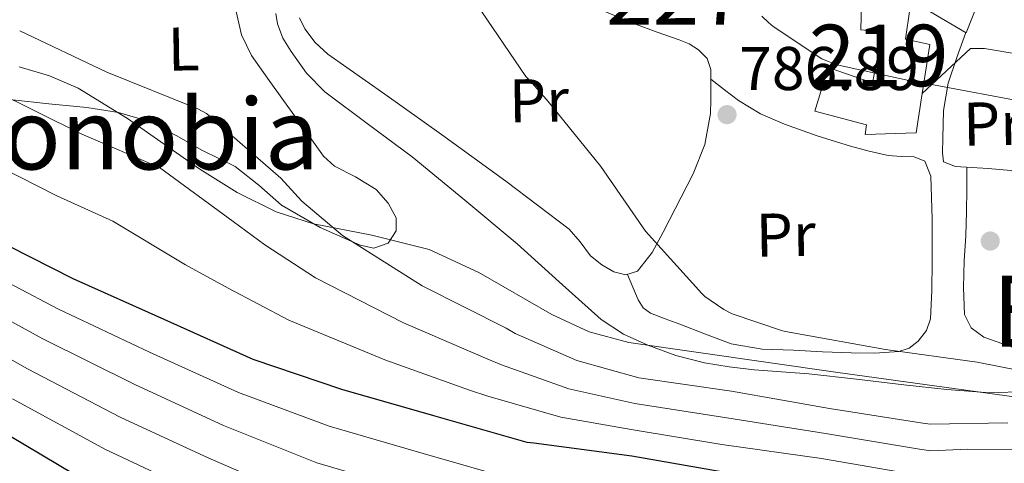
# Model space of a CAD drawing. Extents: x 634437 to 641335, y 748462 to 753225.
# Drawn here: x 640227 to 640387, y 748677 to 748749 of the extents above; entities that cross this region are included whole.
import ezdxf
from ezdxf.enums import TextEntityAlignment as Align

# ---------------------------------------------------------------- set-up
doc = ezdxf.new("R2010")
doc.units = 0
doc.header["$MEASUREMENT"] = 0
doc.linetypes.add('DGN Style 3', pattern=[111.003466, 79.28819, -31.715276])
for name, color, linetype in [('Nivel 11', 7, 'Continuous'), ('Nivel 15', 7, 'Continuous'), ('Nivel 16', 7, 'Continuous'), ('Nivel 35', 7, 'Continuous'), ('Nivel 36', 7, 'Continuous'), ('Nivel 37', 7, 'Continuous'), ('Nivel 4', 7, 'Continuous'), ('Nivel 41', 7, 'Continuous'), ('Nivel 45', 7, 'Continuous'), ('Nivel 48', 7, 'Continuous'), ('Nivel 5', 7, 'Continuous'), ('Nivel 52', 7, 'Continuous'), ('Nivel 57', 7, 'Continuous'), ('Nivel 7', 7, 'Continuous')]:
    doc.layers.add(name, color=color, linetype=linetype)
doc.styles.add('Style-arial', font='arial.shx', dxfattribs={"bigfont": 'arialbig.shx'})
doc.styles.add('Style-arialn', font='arialn.shx', dxfattribs={"bigfont": 'arialnbig.shx'})
doc.styles.add('Style-times', font='times.shx', dxfattribs={"bigfont": 'timesbig.shx'})

# ---------------------------------------------------------------- blocks, each defined once
blk = doc.blocks.new('5PATER_1')
at = {"layer": 'Nivel 7', "linetype": 'Continuous', "lineweight": 0}
h = blk.add_hatch(color=53, dxfattribs=at)
edge = h.paths.add_edge_path()
edge.add_ellipse((0, 0), major_axis=(-0.7522222160910228, -1.366791031556703), ratio=0.9989195147350248, start_angle=0, end_angle=360)

msp = doc.modelspace()

# ---------------------------------------------------------------- linework, layer by layer
at = {"layer": 'Nivel 11', "color": 142, "linetype": 'DGN Style 3', "lineweight": 13}
msp.add_polyline3d([(640391.3630000001, 748688.7890000001, 786.644), (640384.55, 748688.534, 786.381), (640377.5700000001, 748689.0730000001, 786.123), (640370.598, 748689.814, 785.869), (640362.885, 748690.7209999999, 785.746), (640355.1740000001, 748691.6059999999, 785.613), (640350.7280000001, 748691.9450000001, 785.395), (640346.2779999999, 748692.246, 785.165), (640342.237, 748692.723, 784.987), (640338.2139999999, 748693.398, 784.845), (640333.548, 748694.5989999999, 784.738), (640328.9979999999, 748696.2779999999, 784.653), (640325.0490000001, 748698.078, 784.585), (640321.446, 748700.4380000001, 784.525), (640314.602, 748706.5789999999, 784.486), (640307.814, 748712.726, 784.461), (640299.2960000001, 748719.8319999999, 784.236), (640290.726, 748726.8700000001, 783.821), (640283.6669999999, 748732.142, 783.375), (640276.5819999999, 748737.4299999999, 782.7330000000001), (640273.5989999999, 748740.462, 782.349), (640271.078, 748743.9580000001, 781.965), (640269.7579999999, 748746.148, 781.741), (640268.902, 748748.5020000001, 781.517), (640268.611, 748750.129, 781.374)], dxfattribs=at)
at = {"layer": 'Nivel 15', "color": 1, "linetype": 'Continuous', "lineweight": 13}
for points in [[(640380.4539999999, 748764.5660000001, 795.213), (640374.8219999999, 748750.486, 795.085), (640380.71, 748747.03, 795.0210000000001), (640386.726, 748762.2620000001, 796.365), (640380.7139999999, 748764.4709999999, 795.213), (640380.4539999999, 748764.5660000001, 795.213)], [(640360.6780000001, 748759.446, 794.957), (640369.318, 748759.574, 794.8290000000001), (640368.9340000001, 748751.638, 794.445), (640371.558, 748750.8700000001, 793.8050000000001), (640370.854, 748746.006, 796.429), (640374.8219999999, 748745.1100000001, 795.469), (640373.578, 748737.149, 794.061), (640372.5819999999, 748730.774, 794.061), (640364.3260000001, 748730.5179999999, 793.9970000000001), (640364.5179999999, 748732.054, 793.549), (640356.1340000001, 748734.294, 791.9490000000001), (640358.31, 748741.398, 791.9490000000001), (640365.4780000001, 748738.902, 793.8050000000001), (640367.142, 748747.158, 794.061), (640363.622, 748747.4780000001, 793.485), (640363.686, 748751.702, 794.509), (640360.55, 748751.7660000001, 794.509), (640360.6780000001, 748759.446, 794.957)]]:
    msp.add_polyline3d(points, dxfattribs=at)
at = {"layer": 'Nivel 16', "color": 1, "linetype": 'Continuous', "lineweight": 13}
msp.add_polyline3d([(640409.254, 748729.1740000001, 791.1800000000001), (640394.854, 748725.8459999999, 791.117), (640395.3659999999, 748734.8060000001, 791.693), (640395.1100000001, 748738.838, 791.629), (640392.9340000001, 748741.7180000001, 791.629), (640389.4780000001, 748743.51, 791.629), (640383.6540000001, 748744.47, 791.629), (640381.4140000001, 748744.47, 791.437), (640373.578, 748737.149, 789.5500000000001)], dxfattribs=at)
at = {"layer": 'Nivel 35', "color": 92, "linetype": 'DGN Style 3', "lineweight": 0}
msp.add_polyline3d([(640226.9029999999, 748741.4890000001, 786.864), (640231.854, 748740.004, 786.88), (640236.5179999999, 748738.006, 786.893), (640244.5320000001, 748733.078, 786.909), (640256.2720000001, 748724.869, 786.9010000000001), (640262.311, 748721.0760000001, 786.875), (640268.646, 748717.9099999999, 786.8290000000001), (640274.7150000001, 748715.9650000001, 786.6320000000001), (640284.192, 748714.1259999999, 786.035), (640293.4780000001, 748711.8300000001, 785.549), (640301.5830000001, 748708.0530000001, 785.345), (640313.413, 748701.2490000001, 785.194), (640319.5079999999, 748698.4450000001, 785.208), (640325.926, 748696.726, 785.293), (640359.5020000001, 748691.865, 786.399), (640393.1259999999, 748687.254, 787.469), (640423.7779999999, 748683.1599999999, 787.803), (640454.4380000001, 748679.0619999999, 788.0450000000001), (640461.6840000001, 748677.723, 788.134), (640472.3740000001, 748674.463, 788.369)], dxfattribs=at)
at = {"layer": 'Nivel 36', "color": 92, "linetype": 'Continuous', "lineweight": 0}
for points in [[(640272.45, 748749.439, 782.202), (640273.318, 748747.6699999999, 782.477), (640274.99, 748745.4199999999, 782.727), (640277.03, 748743.574, 782.9250000000001), (640286.28, 748737.03, 783.546), (640295.5260000001, 748730.5179999999, 784.077), (640305.9569999999, 748722.8940000001, 784.588), (640316.2620000001, 748715.094, 785.037), (640318.0360000001, 748713.031, 785.11), (640319.7180000001, 748710.8060000001, 785.165), (640321.52, 748709.331, 785.16), (640323.494, 748708.182, 785.165), (640325.462, 748707.6799999999, 785.2860000000001), (640327.334, 748708.31, 785.421), (640329.723, 748711.297, 785.5450000000001), (640331.494, 748714.646, 785.677), (640336.3910000001, 748724.088, 786.234), (640338.29, 748728.8940000001, 786.554), (640339.1740000001, 748733.9099999999, 786.893), (640339.2239999999, 748736.084, 787.099), (640339.2380000001, 748738.2620000001, 787.277), (640339.2479999999, 748739.6699999999, 787.313), (640339.2380000001, 748741.078, 787.341), (640338.6410000001, 748742.8530000001, 787.412), (640337.254, 748744.2779999999, 787.469), (640335.7209999999, 748745.2, 787.477), (640334.118, 748745.878, 787.469), (640330.55, 748747.1300000001, 787.513), (640327.014, 748748.4380000001, 787.405), (640321.7690000001, 748750.594, 786.9300000000001)], [(640262.186, 748750.462, 782.778), (640263.05, 748746.713, 782.923), (640264.6780000001, 748743.318, 783.053), (640267.264, 748739.666, 783.141), (640269.862, 748736.0220000001, 783.181), (640273.088, 748731.5050000001, 783.21), (640276.3260000001, 748726.9979999999, 783.245), (640278.129, 748725.334, 783.293), (640281.5449999999, 748723.632, 783.414), (640284.902, 748721.558, 783.565), (640286.8559999999, 748719.342, 783.7330000000001), (640288.166, 748716.95, 783.885), (640288.169, 748714.8600000001, 783.919), (640286.8219999999, 748712.854, 783.9490000000001), (640284.541, 748712.0490000001, 784.011), (640282.2779999999, 748712.534, 784.077), (640275.777, 748715.371, 784.297), (640269.5419999999, 748718.9979999999, 784.589), (640265.8219999999, 748722.2690000001, 785.186), (640261.99, 748725.27, 785.933), (640259.338, 748726.595, 786.231), (640256.6780000001, 748727.8940000001, 786.445), (640252.3999999999, 748730.318, 786.426), (640248.038, 748732.6300000001, 786.381), (640243.068, 748734.0700000001, 786.873), (640237.926, 748734.8700000001, 787.277), (640231.7250000001, 748735.487, 787.322)], [(640380.621, 748747.0819999999, 791.053), (640379.206, 748742.9979999999, 790.669), (640377.7660000001, 748738.838, 790.285), (640377.038, 748734.422, 790.241), (640376.9340000001, 748729.878, 790.285), (640376.8700000001, 748727.51, 790.157), (640376.9979999999, 748726.038, 790.093), (640378.9820000001, 748725.27, 790.093), (640381.639, 748725.112, 790.093), (640384.294, 748724.95, 790.093), (640386.119, 748724.8090000001, 790.093), (640387.942, 748724.6300000001, 790.093), (640389.929, 748723.9369999999, 790.107), (640391.9099999999, 748723.2220000001, 790.093), (640398.2779999999, 748722.3260000001, 789.785), (640404.564, 748721.442, 789.389)], [(640339.247, 748739.477, 787.308), (640341.4820000001, 748737.7479999999, 787.644), (640343.7180000001, 748736.0220000001, 787.981), (640347.3019999999, 748733.8459999999, 788.038), (640351.206, 748732.182, 787.8530000000001), (640356.5149999999, 748730.281, 787.8720000000001), (640361.8940000001, 748728.598, 787.917), (640364.9550000001, 748727.7660000001, 787.9780000000001), (640368.038, 748727.0619999999, 788.0450000000001), (640370.1399999999, 748726.9269999999, 788.069), (640372.2620000001, 748726.8700000001, 788.0450000000001), (640373.99, 748726.166, 787.917), (640374.95, 748723.7339999999, 787.6610000000001), (640375.1710000001, 748716.7590000001, 787.167), (640375.206, 748709.7820000001, 786.765), (640375.139, 748705.1740000001, 786.606), (640374.8859999999, 748700.5660000001, 786.445), (640374.2660000001, 748698.629, 786.212), (640372.902, 748696.9180000001, 785.9970000000001), (640371.423, 748695.7849999999, 785.931), (640369.7660000001, 748695.254, 785.869), (640365.8940000001, 748694.986, 785.708), (640362.0220000001, 748694.9979999999, 785.613), (640357.3500000001, 748695.1969999999, 785.613), (640352.6780000001, 748695.446, 785.613), (640347.557, 748695.598, 785.613), (640342.5660000001, 748696.47, 785.613), (640338.3589999999, 748698.057, 785.677), (640334.182, 748699.6699999999, 785.741), (640331.814, 748700.5630000001, 785.741), (640329.446, 748701.462, 785.741), (640328.254, 748702.3459999999, 785.759), (640327.462, 748703.638, 785.741), (640326.5800000001, 748705.6980000001, 785.549), (640325.6969999999, 748707.7590000001, 785.303)], [(640231.7250000001, 748735.487, 787.322), (640225.8530000001, 748736.1130000001, 790)], [(640473.439, 748676.2609999999, 789.466), (640463.078, 748679.8940000001, 789.069), (640451.8470000001, 748684.7790000001, 788.415), (640446.2050000001, 748687.105, 788.1270000000001), (640440.358, 748688.726, 788.0450000000001), (640431.558, 748690.358, 788.141), (640422.7579999999, 748691.99, 788.237), (640416.294, 748692.6300000001, 788.141), (640409.8300000001, 748693.27, 788.0450000000001), (640403.69, 748693.719, 787.95), (640397.5419999999, 748694.102, 787.8530000000001), (640390.494, 748695.139, 787.7860000000001), (640383.5900000001, 748697.558, 787.8530000000001), (640381.5009999999, 748699.087, 787.913), (640380.4539999999, 748701.27, 787.981), (640380.2649999999, 748705.622, 788.1080000000001), (640380.3899999999, 748709.9739999999, 788.237), (640380.6229999999, 748714.0050000001, 788.016), (640380.774, 748717.9739999999, 788.237), (640380.788, 748721.568, 789.165), (640380.807, 748725.1610000001, 790.093)]]:
    msp.add_polyline3d(points, dxfattribs=at)
at = {"layer": 'Nivel 4', "color": 30, "linetype": 'Continuous', "lineweight": 30, "flags": 128}
for points, elevation in [([(640341.5719999999, 748675.5930000001), (640326.4280000001, 748678.233), (640310.5079999999, 748680.321), (640309.396, 748680.473), (640294.26, 748684.7609999999), (640279.3, 748689.0490000001), (640264.916, 748693.9369999999), (640250.452, 748700.4169999999), (640235.692, 748707.0490000001), (640221.6680000001, 748714.1529999999)], 800), ([(640421.8, 748580.2050000001), (640418.3640000001, 748591.345), (640417.8999999999, 748592.369), (640410.8840000001, 748602.993), (640400.6680000001, 748614.969), (640394.068, 748621.601), (640382.0279999999, 748630.993), (640377.284, 748634.0490000001), (640373.6200000001, 748635.801), (640358.756, 748640.737), (640343.092, 748643.9369999999), (640327.1799999999, 748646.1130000001), (640326.2679999999, 748646.321), (640310.788, 748647.825), (640299.604, 748649.865), (640284.3800000001, 748654.6570000001), (640269.844, 748659.0970000001), (640266.156, 748660.3929999999), (640252.244, 748667.5530000001), (640251.156, 748668.233), (640236.8840000001, 748674.801), (640235.9880000001, 748675.185), (640222.6359999999, 748683.121)], 825)]:
    msp.add_lwpolyline(points, dxfattribs=dict(at, elevation=elevation))
at = {"layer": 'Nivel 5', "color": 30, "linetype": 'Continuous', "lineweight": 0, "flags": 128}
for points, elevation in [([(640337.754, 748704.6799999999), (640328.6499999999, 748714.8160000001), (640321.362, 748725.3200000001), (640312.81, 748735.8400000001), (640309.898, 748739.2080000001), (640309.186, 748739.9199999999), (640302.05, 748750.44)], 785), ([(640390.3859999999, 748735.7760000001), (640375.3940000001, 748738.584), (640374.378, 748738.6400000001), (640359.994, 748741.76), (640358.1699999999, 748742.408), (640357.25, 748742.8160000001), (640349.3700000001, 748748.048), (640348.6259999999, 748748.6880000001), (640347.506, 748749.744)], 790), ([(640227.01, 748747.3600000001), (640241.146, 748740.6240000001), (640255.9380000001, 748734.656), (640257.3459999999, 748733.896), (640269.4180000001, 748723.408), (640272.818, 748719.672), (640279.4099999999, 748714.104), (640292.3700000001, 748705.896), (640306.0179999999, 748699.0160000001), (640307.4580000001, 748698.1599999999), (640317.506, 748693.8), (640327.5220000001, 748690.9839999999), (640342.594, 748688.808), (640358.49, 748685.9680000001), (640373.642, 748683.592), (640374.882, 748683.432), (640387.49, 748683.6640000001)], 785), ([(640222.4510000001, 748737.7930000001), (640237.088, 748730.567), (640249.7409999999, 748725.1429999999), (640261.6910000001, 748716.3759999999), (640266.838, 748712.5930000001), (640275.051, 748707.2209999999), (640289.3459999999, 748699.898), (640303.0360000001, 748693.9990000001), (640305.2509999999, 748693.0730000001), (640316.2050000001, 748689.172), (640326.913, 748686.7660000001), (640341.8200000001, 748684.4780000001), (640357.854, 748681.912), (640373.0989999999, 748679.3859999999), (640374.962, 748679.0959999999), (640380.906, 748679.3600000001), (640396.338, 748679.2479999999), (640411.898, 748678.8319999999), (640427.2339999999, 748677.96), (640428.554, 748677.8559999999), (640443.994, 748674.544)], 790), ([(640217.892, 748728.2250000001), (640233.031, 748720.51), (640242.1370000001, 748716.3900000001), (640253.963, 748709.3430000001), (640260.8589999999, 748705.513), (640270.692, 748700.3389999999), (640286.3230000001, 748693.9010000001), (640300.0530000001, 748688.9820000001), (640303.0430000001, 748687.9850000001), (640314.9029999999, 748684.5430000001), (640326.304, 748682.547), (640341.047, 748680.149), (640357.2180000001, 748677.8559999999), (640372.557, 748675.1810000001)], 795), ([(640219.1869999999, 748709.5630000001), (640233.2250000001, 748702.1780000001), (640248.0789999999, 748695.1370000001), (640262.52, 748688.5889999999), (640277.28, 748683.104), (640292.514, 748678.6680000001), (640307.6510000001, 748674.3130000001)], 805), ([(640216.706, 748704.973), (640230.757, 748697.307), (640245.7069999999, 748689.8570000001), (640260.1240000001, 748683.2409999999), (640275.26, 748677.159), (640290.767, 748672.575), (640305.906, 748668.152), (640308.777, 748667.659), (640324.774, 748665.6229999999), (640339.4299999999, 748663.307), (640355.521, 748660.993), (640370.784, 748657.6329999999), (640385.5160000001, 748653.402), (640401.0860000001, 748647.0290000001), (640401.8500000001, 748646.344), (640402.6100000001, 748646.0800000001), (640417.754, 748640.896), (640420.578, 748639.632), (640422.442, 748638.504), (640427.8899999999, 748634.736), (640433.97, 748629.6159999999), (640435.0179999999, 748628.48), (640439.9299999999, 748621.648), (640440.514, 748620.5279999999)], 810), ([(640389.3700000001, 748692.1680000001), (640382.4979999999, 748693.5120000001), (640367.602, 748695.56), (640351.962, 748698.3840000001), (640350.858, 748698.592), (640342.73, 748701.3840000001), (640341.378, 748702.0719999999), (640338.29, 748704.1840000001), (640337.754, 748704.6799999999)], 785), ([(640214.226, 748700.382), (640228.29, 748692.436), (640243.334, 748684.5760000001), (640257.7280000001, 748677.8929999999), (640273.2390000001, 748671.2139999999)], 815), ([(640225.8219999999, 748687.565), (640240.962, 748679.2960000001), (640255.3319999999, 748672.5449999999), (640271.219, 748665.2690000001), (640287.274, 748660.389), (640302.415, 748655.831), (640307.0460000001, 748654.996), (640323.1200000001, 748653.0120000001), (640337.288, 748651.02), (640353.9979999999, 748648.2409999999), (640368.3559999999, 748644.5120000001), (640382.973, 748638.6030000001), (640399.0789999999, 748627.392), (640399.8899999999, 748626.848)], 820)]:
    msp.add_lwpolyline(points, dxfattribs=dict(at, elevation=elevation))
at = {"layer": 'Nivel 52', "color": 1, "linetype": 'Continuous', "lineweight": 13}
for points in [[(640380.4539999999, 748764.5660000001, 795.213), (640374.8219999999, 748750.486, 795.085), (640380.71, 748747.03, 795.0210000000001), (640386.726, 748762.2620000001, 796.365), (640380.7139999999, 748764.4709999999, 795.213)], [(640360.6780000001, 748759.446, 794.957), (640360.55, 748751.7660000001, 794.509), (640363.686, 748751.702, 794.509), (640363.622, 748747.4780000001, 793.485), (640367.142, 748747.158, 794.061), (640365.4780000001, 748738.902, 793.8050000000001), (640358.31, 748741.398, 791.9490000000001), (640356.1340000001, 748734.294, 791.9490000000001), (640364.5179999999, 748732.054, 793.549), (640364.3260000001, 748730.5179999999, 793.9970000000001), (640372.5819999999, 748730.774, 794.061), (640373.578, 748737.149, 794.061), (640374.8219999999, 748745.1100000001, 795.469), (640370.854, 748746.006, 796.429), (640371.558, 748750.8700000001, 793.8050000000001), (640368.9340000001, 748751.638, 794.445), (640369.318, 748759.574, 794.8290000000001)]]:
    msp.add_polyline3d(points, close=True, dxfattribs=at)
at = {"layer": 'Nivel 57', "color": 92, "linetype": 'DGN Style 3', "lineweight": 0}
msp.add_polyline3d([(640472.3740000001, 748674.463, 788.369), (640461.6840000001, 748677.723, 788.134), (640454.4380000001, 748679.0619999999, 788.0450000000001), (640423.7779999999, 748683.1599999999, 787.803), (640393.1259999999, 748687.254, 787.469), (640359.5020000001, 748691.865, 786.399), (640325.926, 748696.726, 785.293), (640319.5079999999, 748698.4450000001, 785.208), (640313.413, 748701.2490000001, 785.194), (640301.5830000001, 748708.0530000001, 785.345), (640293.4780000001, 748711.8300000001, 785.549), (640284.192, 748714.1259999999, 786.035), (640274.7150000001, 748715.9650000001, 786.6320000000001), (640268.646, 748717.9099999999, 786.8290000000001), (640262.311, 748721.0760000001, 786.875), (640256.2720000001, 748724.869, 786.9010000000001), (640244.5320000001, 748733.078, 786.909), (640236.5179999999, 748738.006, 786.893), (640231.854, 748740.004, 786.88), (640226.9029999999, 748741.4890000001, 786.864)], dxfattribs=at)

# ---------------------------------------------------------------- block references
at = {"layer": 'Nivel 7', "color": 53, "linetype": 'Continuous', "lineweight": 0}
for p in [(640341.8740000001, 748733.72, 786.888), (640384.6100000001, 748713.1840000001, 787.448)]:
    msp.add_blockref('5PATER_1', p, dxfattribs=at)

# ---------------------------------------------------------------- texts
at = {"layer": 'Nivel 37', "color": 92, "linetype": 'Continuous', "lineweight": 0, "style": 'Style-arialn'}
for s, p in [('L', (640253.6308993322, 748744.3983576677, 783.648)), ('Pr', (640311.332346756, 748736.0212753781, 784.97)), ('Pr', (640385.0603467559, 748732.245275378, 790.091)), ('Pr', (640351.396346756, 748714.197275378, 786.3480000000001))]:
    msp.add_text(s, height=7.000002, rotation=0.9166083551269072, dxfattribs=at).set_placement(p, align=Align.MIDDLE_CENTER)
at = {"layer": 'Nivel 41', "color": 7, "linetype": 'Continuous', "lineweight": 0, "style": 'Style-arial'}
msp.add_text('786.89', height=7.000002, dxfattribs=at).set_placement((640343.8600000001, 748737.72, 786.888))
at = {"layer": 'Nivel 45', "color": 7, "linetype": 'Continuous', "lineweight": 0, "style": 'Style-times'}
for s, p in [('Azkonobia', (640237.0878094465, 748730.567001, 790)), ('El Maizal', (640416.8420277047, 748701.7990009999, 786.2040000000001))]:
    msp.add_text(s, height=11.500002, dxfattribs=at).set_placement(p, align=Align.MIDDLE_CENTER)
at = {"layer": 'Nivel 48', "color": 1, "linetype": 'Continuous', "lineweight": 0, "style": 'Style-arialn'}
for s, p in [('227', (640333.589660008, 748753.332001, 788.384)), ('219', (640366.5036600081, 748743.331001, 790.321))]:
    msp.add_text(s, height=10.000002, dxfattribs=at).set_placement(p, align=Align.MIDDLE_CENTER)

doc.saveas('drawing.dxf')
